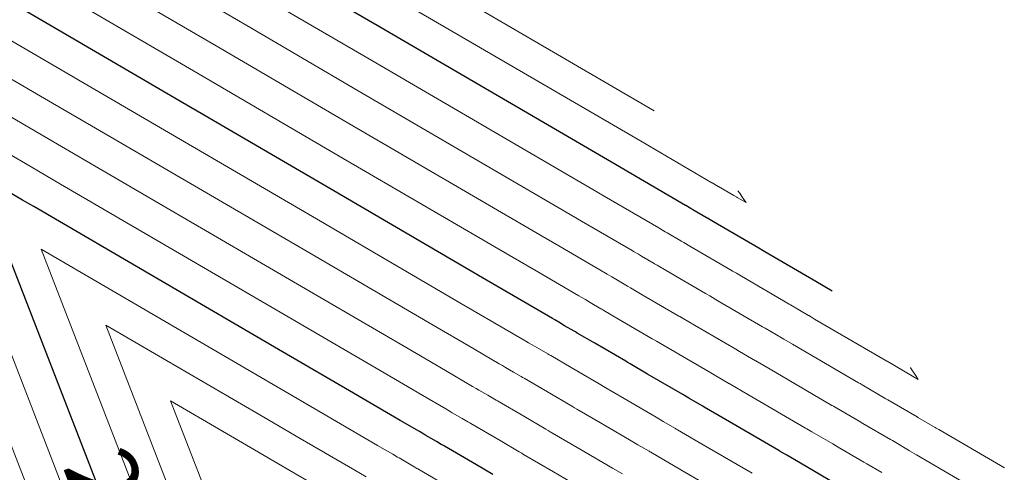
# Model space of a CAD drawing. Units: metres. Extents: x 7581645 to 7583311, y 5647555 to 5649507.
# Drawn here: x 7582378 to 7582392, y 5648645 to 5648652 of the extents above; entities that cross this region are included whole.
import ezdxf

# ---------------------------------------------------------------- set-up
doc = ezdxf.new("R2010")
doc.units = ezdxf.units.M
doc.layers.add('C-TOPO-MAJR', color=7, linetype='Continuous', lineweight=25)
doc.layers.add('C-TOPO-MINR', color=8, linetype='Continuous', lineweight=25)
doc.styles.add('warstw', font='romans.shx', dxfattribs={"width": 0.6, "oblique": 15, "height": 0.75})

msp = doc.modelspace()

# ---------------------------------------------------------------- linework, layer by layer
at = {"layer": 'C-TOPO-MAJR', "color": 11, "linetype": 'Continuous', "lineweight": 30}
for points, elevation in [([(7582389.554, 5648647.752), (7582389.554, 5648647.752), (7582389.32, 5648647.889), (7582389.318, 5648647.89), (7582388.591, 5648648.315), (7582388.564, 5648648.331), (7582388.504, 5648648.366), (7582388.502, 5648648.367), (7582387.854, 5648648.745), (7582387.81, 5648648.772), (7582387.769, 5648648.795), (7582387.766, 5648648.797), (7582387.56, 5648648.917), (7582387.543, 5648648.927), (7582387.46, 5648648.976), (7582387.453, 5648648.98), (7582386.614, 5648649.47), (7582386.51, 5648649.531), (7582383.041, 5648651.558), (7582381.936, 5648652.203), (7582379.203, 5648653.8), (7582377.362, 5648654.876)], 207.75), ([(7582389.627, 5648644.977), (7582389.287, 5648645.176), (7582389.18, 5648645.238), (7582388.905, 5648645.399), (7582388.811, 5648645.453), (7582388.795, 5648645.463), (7582388.789, 5648645.466), (7582388.028, 5648645.911), (7582387.722, 5648646.09), (7582387.702, 5648646.101), (7582387.694, 5648646.106), (7582387.501, 5648646.219), (7582387.415, 5648646.269), (7582386.911, 5648646.564), (7582386.661, 5648646.71), (7582386.62, 5648646.734), (7582386.599, 5648646.746), (7582386.158, 5648647.004), (7582385.906, 5648647.151), (7582385.879, 5648647.167), (7582385.863, 5648647.176), (7582385.725, 5648647.256), (7582385.64, 5648647.306), (7582385.584, 5648647.339), (7582385.549, 5648647.359), (7582384.993, 5648647.684), (7582384.606, 5648647.91), (7582382.365, 5648649.22), (7582380.032, 5648650.583), (7582378.585, 5648651.428), (7582375.458, 5648653.255)], 207.8), ([(7582384.695, 5648645.125), (7582384.461, 5648645.262), (7582384.003, 5648645.53), (7582383.989, 5648645.538), (7582383.959, 5648645.555), (7582383.89, 5648645.596), (7582383.737, 5648645.685), (7582383.709, 5648645.702), (7582383.646, 5648645.738), (7582383.372, 5648645.898), (7582382.703, 5648646.289), (7582381.689, 5648646.882), (7582378.129, 5648648.962), (7582377.967, 5648649.056), (7582377.307, 5648649.442)], 207.85), ([(7582377.65, 5648648.554), (7582379.094, 5648644.818)], 207.85)]:
    msp.add_lwpolyline(points, dxfattribs=dict(at, elevation=elevation))
at = {"layer": 'C-TOPO-MINR', "color": 151, "linetype": 'Continuous', "lineweight": 0}
for points, elevation in [([(7582387.008, 5648650.333), (7582383.312, 5648652.493), (7582382.697, 5648652.852), (7582379.45, 5648654.749), (7582378.123, 5648655.524), (7582375.841, 5648656.857), (7582373.946, 5648657.965), (7582373.775, 5648658.065), (7582373.549, 5648658.196), (7582373.12, 5648658.447), (7582372.475, 5648658.824), (7582372.11, 5648659.037), (7582371.423, 5648659.439), (7582371.183, 5648659.579), (7582370.613, 5648659.912), (7582370.545, 5648659.951), (7582370.352, 5648660.064), (7582370.324, 5648660.081), (7582370.237, 5648660.132), (7582370.071, 5648660.229), (7582369.527, 5648660.547), (7582369.499, 5648660.563), (7582369.386, 5648660.629)], 207.73), ([(7582388.205, 5648649.188), (7582388.228, 5648649.158), (7582388.281, 5648649.08), (7582388.291, 5648649.065), (7582388.322, 5648649.019), (7582388.194, 5648649.094), (7582388.19, 5648649.096), (7582388.147, 5648649.121), (7582388.147, 5648649.121), (7582387.927, 5648649.249), (7582387.924, 5648649.251), (7582387.835, 5648649.303), (7582387.833, 5648649.304), (7582386.938, 5648649.827), (7582386.89, 5648649.855), (7582383.176, 5648652.025), (7582382.316, 5648652.528), (7582379.326, 5648654.275), (7582377.743, 5648655.2)], 207.74), ([(7582388.409, 5648645.142), (7582387.709, 5648645.551), (7582387.341, 5648645.766), (7582387.323, 5648645.776), (7582387.313, 5648645.782), (7582387.137, 5648645.885), (7582387.034, 5648645.945), (7582386.575, 5648646.213), (7582386.28, 5648646.386), (7582386.243, 5648646.407), (7582386.218, 5648646.422), (7582385.818, 5648646.655), (7582385.525, 5648646.827), (7582385.501, 5648646.841), (7582385.482, 5648646.852), (7582385.358, 5648646.924), (7582385.259, 5648646.982), (7582385.209, 5648647.011), (7582385.169, 5648647.035), (7582384.669, 5648647.327), (7582384.226, 5648647.586), (7582382.23, 5648648.752), (7582379.652, 5648650.258), (7582378.461, 5648650.954), (7582375.078, 5648652.931)], 207.81), ([(7582392.018, 5648645.22), (7582391.08, 5648645.768), (7582391.043, 5648645.789), (7582391.027, 5648645.798), (7582391.027, 5648645.799), (7582390.781, 5648645.942), (7582390.769, 5648645.949), (7582390.35, 5648646.194), (7582390.322, 5648646.21), (7582389.981, 5648646.41), (7582389.953, 5648646.426), (7582389.933, 5648646.438), (7582389.931, 5648646.439), (7582388.984, 5648646.992), (7582388.864, 5648647.063), (7582388.839, 5648647.077), (7582388.836, 5648647.079), (7582388.593, 5648647.221), (7582388.557, 5648647.242), (7582387.919, 5648647.614), (7582387.803, 5648647.682), (7582387.751, 5648647.713), (7582387.741, 5648647.719), (7582387.176, 5648648.049), (7582387.048, 5648648.123), (7582387.013, 5648648.144), (7582387.005, 5648648.149), (7582386.826, 5648648.253), (7582386.782, 5648648.279), (7582386.71, 5648648.321), (7582386.691, 5648648.332), (7582385.966, 5648648.756), (7582385.748, 5648648.883), (7582382.771, 5648650.622), (7582381.174, 5648651.555), (7582378.956, 5648652.851)], 207.77), ([(7582388.028, 5648644.818), (7582387.39, 5648645.191), (7582386.96, 5648645.442), (7582386.944, 5648645.451), (7582386.933, 5648645.458), (7582386.773, 5648645.551), (7582386.653, 5648645.621), (7582386.239, 5648645.863), (7582385.899, 5648646.062), (7582385.866, 5648646.081), (7582385.837, 5648646.098), (7582385.479, 5648646.307), (7582385.145, 5648646.502), (7582385.123, 5648646.515), (7582385.102, 5648646.528), (7582384.991, 5648646.592), (7582384.879, 5648646.658), (7582384.834, 5648646.684), (7582384.788, 5648646.711), (7582384.345, 5648646.97), (7582383.845, 5648647.262), (7582382.095, 5648648.284), (7582379.271, 5648649.934), (7582378.338, 5648650.479), (7582374.697, 5648652.607)], 207.82), ([(7582391.741, 5648644.835), (7582390.761, 5648645.408), (7582390.662, 5648645.465), (7582390.647, 5648645.474), (7582390.646, 5648645.475), (7582390.415, 5648645.609), (7582390.388, 5648645.625), (7582389.995, 5648645.855), (7582389.942, 5648645.886), (7582389.622, 5648646.073), (7582389.573, 5648646.102), (7582389.554, 5648646.113), (7582389.551, 5648646.115), (7582388.665, 5648646.632), (7582388.483, 5648646.738), (7582388.46, 5648646.752), (7582388.455, 5648646.755), (7582388.229, 5648646.887), (7582388.176, 5648646.918), (7582387.583, 5648647.264), (7582387.422, 5648647.358), (7582387.374, 5648647.386), (7582387.36, 5648647.394), (7582386.836, 5648647.7), (7582386.667, 5648647.799), (7582386.635, 5648647.818), (7582386.624, 5648647.824), (7582386.459, 5648647.921), (7582386.401, 5648647.955), (7582386.335, 5648647.994), (7582386.311, 5648648.008), (7582385.641, 5648648.399), (7582385.368, 5648648.559), (7582382.636, 5648650.155), (7582380.794, 5648651.231), (7582378.832, 5648652.377)], 207.78), ([(7582390.265, 5648645.151), (7582390.05, 5648645.276), (7582390.008, 5648645.301), (7582389.641, 5648645.515), (7582389.561, 5648645.562), (7582389.264, 5648645.736), (7582389.192, 5648645.778), (7582389.174, 5648645.788), (7582389.17, 5648645.79), (7582388.347, 5648646.271), (7582388.102, 5648646.414), (7582388.081, 5648646.426), (7582388.075, 5648646.43), (7582387.865, 5648646.553), (7582387.795, 5648646.594), (7582387.247, 5648646.914), (7582387.041, 5648647.034), (7582386.997, 5648647.06), (7582386.979, 5648647.07), (7582386.497, 5648647.352), (7582386.287, 5648647.475), (7582386.257, 5648647.492), (7582386.244, 5648647.5), (7582386.092, 5648647.589), (7582386.021, 5648647.63), (7582385.96, 5648647.666), (7582385.93, 5648647.683), (7582385.317, 5648648.041), (7582384.987, 5648648.234), (7582382.5, 5648649.687), (7582380.413, 5648650.907), (7582378.708, 5648651.903)], 207.79), ([(7582390.672, 5648646.654), (7582390.674, 5648646.651), (7582390.765, 5648646.517), (7582390.786, 5648646.486), (7582390.704, 5648646.534), (7582390.703, 5648646.535), (7582390.34, 5648646.746), (7582390.334, 5648646.75), (7582390.312, 5648646.763), (7582390.312, 5648646.763), (7582389.303, 5648647.352), (7582389.244, 5648647.387), (7582389.218, 5648647.402), (7582389.217, 5648647.403), (7582388.957, 5648647.555), (7582388.937, 5648647.566), (7582388.255, 5648647.964), (7582388.183, 5648648.007), (7582388.128, 5648648.039), (7582388.121, 5648648.043), (7582387.515, 5648648.397), (7582387.429, 5648648.447), (7582387.391, 5648648.469), (7582387.386, 5648648.473), (7582387.193, 5648648.585), (7582387.163, 5648648.603), (7582387.085, 5648648.648), (7582387.072, 5648648.656), (7582386.29, 5648649.113), (7582386.129, 5648649.207), (7582382.906, 5648651.09), (7582381.555, 5648651.879)], 207.76), ([(7582386.552, 5648645.134), (7582386.409, 5648645.217), (7582386.273, 5648645.297), (7582385.903, 5648645.513), (7582385.519, 5648645.737), (7582385.489, 5648645.754), (7582385.457, 5648645.774), (7582385.14, 5648645.959), (7582384.764, 5648646.178), (7582384.745, 5648646.189), (7582384.721, 5648646.204), (7582384.624, 5648646.26), (7582384.498, 5648646.334), (7582384.459, 5648646.356), (7582384.407, 5648646.387), (7582384.02, 5648646.613), (7582383.464, 5648646.938), (7582381.96, 5648647.817), (7582378.89, 5648649.61), (7582378.214, 5648650.005), (7582375.455, 5648651.617)], 207.83), ([(7582385.892, 5648644.973), (7582385.567, 5648645.163), (7582385.138, 5648645.413), (7582385.112, 5648645.428), (7582385.076, 5648645.45), (7582384.801, 5648645.61), (7582384.383, 5648645.854), (7582384.367, 5648645.864), (7582384.34, 5648645.879), (7582384.257, 5648645.928), (7582384.117, 5648646.01), (7582384.084, 5648646.029), (7582384.026, 5648646.063), (7582383.696, 5648646.256), (7582383.083, 5648646.614), (7582381.825, 5648647.349), (7582378.51, 5648649.286), (7582378.091, 5648649.531), (7582376.381, 5648650.529)], 207.84), ([(7582384.122, 5648644.914), (7582383.622, 5648645.206), (7582383.611, 5648645.212), (7582383.579, 5648645.231), (7582383.523, 5648645.264), (7582383.356, 5648645.361), (7582383.334, 5648645.374), (7582383.265, 5648645.414), (7582383.048, 5648645.541), (7582382.322, 5648645.965), (7582381.554, 5648646.414), (7582378.234, 5648648.354), (7582379.587, 5648644.85)], 207.86), ([(7582377.27, 5648648.23), (7582378.601, 5648644.786)], 207.84), ([(7582376.889, 5648647.906), (7582378.107, 5648644.753)], 207.83), ([(7582382.884, 5648645.09), (7582382.723, 5648645.184), (7582381.941, 5648645.641), (7582381.419, 5648645.946), (7582379.16, 5648647.266), (7582380.081, 5648644.882)], 207.87), ([(7582382.399, 5648644.827), (7582381.561, 5648645.317), (7582381.284, 5648645.479), (7582380.086, 5648646.179), (7582380.574, 5648644.915)], 207.88)]:
    msp.add_lwpolyline(points, dxfattribs=dict(at, elevation=elevation))

# ---------------------------------------------------------------- next in the draw order: texts
at = {"layer": 'C-TOPO-MAJR', "color": 9, "linetype": 'Continuous', "lineweight": 9, "insert": (7582379.63, 5648643.432, 207.85), "char_height": 1, "width": 1.5, "attachment_point": 5, "rotation": 291.1264, "style": 'warstw', "bg_fill": 3, "box_fill_scale": 1, "bg_fill_color": 256, "bg_fill_transparency": 0}
msp.add_mtext('207.85', dxfattribs=at)

doc.saveas('drawing.dxf')
